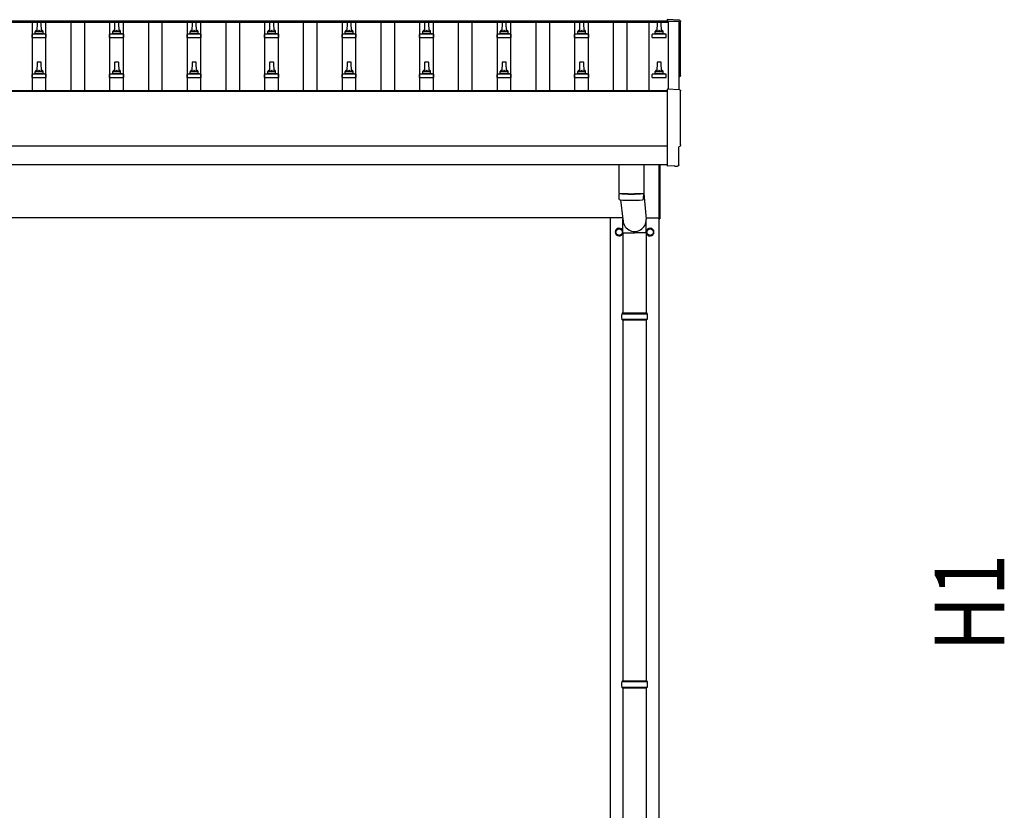
# Model space of a CAD drawing. Units: millimetres. Extents: x 0 to 33640, y 0 to 23760.
# Drawn here: x 11652 to 14193, y 4273 to 6315 of the extents above; entities that cross this region are included whole.
import ezdxf

# ---------------------------------------------------------------- set-up
doc = ezdxf.new("R2010")
doc.units = ezdxf.units.MM
for name, color, linetype, lineweight in [('YKK_13', 4, 'Continuous', 30), ('YKK_A1', 4, 'Continuous', 30), ('YKK_D', 6, 'Continuous', 13)]:
    doc.layers.add(name, color=color, linetype=linetype, lineweight=lineweight)
doc.styles.add('text-b', font='extslim2.shx', dxfattribs={"width": 0.8, "bigfont": 'extfont2.shx'})

msp = doc.modelspace()

# ---------------------------------------------------------------- linework, layer by layer
at = {"layer": 'YKK_13'}
for p, q in [((11696.9, 6308.1), (11696.2, 6284.6)), ((11706.5, 6309.1), (11697.9, 6309.1)), ((11708.2, 6284.6), (11707.5, 6308.1)), ((11896.9, 6308.1), (11896.2, 6284.6)), ((11906.5, 6309.1), (11897.9, 6309.1)), ((11908.2, 6284.6), (11907.5, 6308.1)), ((12096.9, 6308.1), (12096.2, 6284.6)), ((12106.5, 6309.1), (12097.9, 6309.1)), ((12108.2, 6284.6), (12107.5, 6308.1)), ((12296.9, 6308.1), (12296.2, 6284.6)), ((12306.5, 6309.1), (12297.9, 6309.1)), ((12308.2, 6284.6), (12307.5, 6308.1)), ((12496.9, 6308.1), (12496.2, 6284.6)), ((12506.5, 6309.1), (12497.9, 6309.1)), ((12508.2, 6284.6), (12507.5, 6308.1)), ((12696.9, 6308.1), (12696.2, 6284.6)), ((12706.5, 6309.1), (12697.9, 6309.1)), ((12708.2, 6284.6), (12707.5, 6308.1)), ((12896.9, 6308.1), (12896.2, 6284.6)), ((12906.5, 6309.1), (12897.9, 6309.1)), ((12908.2, 6284.6), (12907.5, 6308.1)), ((13096.9, 6308.1), (13096.2, 6284.6)), ((13106.5, 6309.1), (13097.9, 6309.1)), ((13108.2, 6284.6), (13107.5, 6308.1)), ((13296.9, 6308.1), (13296.2, 6284.6)), ((13306.5, 6309.1), (13297.9, 6309.1)), ((13308.2, 6284.6), (13307.5, 6308.1)), ((13354.8, 6313.5), (13323.2, 6315.2)), ((13323.2, 6315.2), (13323.2, 6311.1)), ((11684, 6269.1), (11684, 6276.8)), ((11720.1, 6277.6), (11684.3, 6277.6)), ((11684.7, 6277.8), (11691.4, 6279.4)), ((11712.6, 6279.6), (11691.8, 6279.6)), ((11692.2, 6280.4), (11692.2, 6284.6)), ((11711.2, 6284.6), (11693.2, 6284.6)), ((11712.2, 6280.4), (11712.2, 6284.6)), ((11719.7, 6277.8), (11713, 6279.4)), ((11720.5, 6269.1), (11720.5, 6276.8)), ((11884, 6269.1), (11884, 6276.8)), ((11920.1, 6277.6), (11884.3, 6277.6)), ((11884.7, 6277.8), (11891.4, 6279.4)), ((11912.6, 6279.6), (11891.8, 6279.6)), ((11892.2, 6280.4), (11892.2, 6284.6)), ((11911.2, 6284.6), (11893.2, 6284.6)), ((11912.2, 6280.4), (11912.2, 6284.6)), ((11919.7, 6277.8), (11913, 6279.4)), ((11920.5, 6269.1), (11920.5, 6276.8)), ((12084, 6269.1), (12084, 6276.8)), ((12120.1, 6277.6), (12084.3, 6277.6)), ((12084.7, 6277.8), (12091.4, 6279.4)), ((12112.6, 6279.6), (12091.8, 6279.6)), ((12092.2, 6280.4), (12092.2, 6284.6)), ((12111.2, 6284.6), (12093.2, 6284.6)), ((12112.2, 6280.4), (12112.2, 6284.6)), ((12119.7, 6277.8), (12113, 6279.4)), ((12120.5, 6269.1), (12120.5, 6276.8)), ((12284, 6269.1), (12284, 6276.8)), ((12320.1, 6277.6), (12284.3, 6277.6)), ((12284.7, 6277.8), (12291.4, 6279.4)), ((12312.6, 6279.6), (12291.8, 6279.6)), ((12292.2, 6280.4), (12292.2, 6284.6)), ((12311.2, 6284.6), (12293.2, 6284.6)), ((12312.2, 6280.4), (12312.2, 6284.6)), ((12319.7, 6277.8), (12313, 6279.4)), ((12320.5, 6269.1), (12320.5, 6276.8)), ((12484, 6269.1), (12484, 6276.8)), ((12520.1, 6277.6), (12484.3, 6277.6)), ((12484.7, 6277.8), (12491.4, 6279.4)), ((12512.6, 6279.6), (12491.8, 6279.6)), ((12492.2, 6280.4), (12492.2, 6284.6)), ((12511.2, 6284.6), (12493.2, 6284.6)), ((12512.2, 6280.4), (12512.2, 6284.6)), ((12519.7, 6277.8), (12513, 6279.4)), ((12520.5, 6269.1), (12520.5, 6276.8)), ((12684, 6269.1), (12684, 6276.8)), ((12720.1, 6277.6), (12684.3, 6277.6)), ((12684.7, 6277.8), (12691.4, 6279.4)), ((12712.6, 6279.6), (12691.8, 6279.6)), ((12692.2, 6280.4), (12692.2, 6284.6)), ((12711.2, 6284.6), (12693.2, 6284.6)), ((12712.2, 6280.4), (12712.2, 6284.6)), ((12719.7, 6277.8), (12713, 6279.4)), ((12720.5, 6269.1), (12720.5, 6276.8)), ((12884, 6269.1), (12884, 6276.8)), ((12920.1, 6277.6), (12884.3, 6277.6)), ((12884.7, 6277.8), (12891.4, 6279.4)), ((12912.6, 6279.6), (12891.8, 6279.6)), ((12892.2, 6280.4), (12892.2, 6284.6)), ((12911.2, 6284.6), (12893.2, 6284.6)), ((12912.2, 6280.4), (12912.2, 6284.6)), ((12919.7, 6277.8), (12913, 6279.4)), ((12920.5, 6269.1), (12920.5, 6276.8)), ((13084, 6269.1), (13084, 6276.8)), ((13120.1, 6277.6), (13084.3, 6277.6)), ((13084.7, 6277.8), (13091.4, 6279.4)), ((13112.6, 6279.6), (13091.8, 6279.6)), ((13092.2, 6280.4), (13092.2, 6284.6)), ((13111.2, 6284.6), (13093.2, 6284.6)), ((13112.2, 6280.4), (13112.2, 6284.6)), ((13119.7, 6277.8), (13113, 6279.4)), ((13120.5, 6269.1), (13120.5, 6276.8)), ((13284, 6269.1), (13284, 6276.8)), ((13320.1, 6277.6), (13284.3, 6277.6)), ((13284.7, 6277.8), (13291.4, 6279.4)), ((13312.6, 6279.6), (13291.8, 6279.6)), ((13292.2, 6280.4), (13292.2, 6284.6)), ((13311.2, 6284.6), (13293.2, 6284.6)), ((13312.2, 6280.4), (13312.2, 6284.6)), ((13319.7, 6277.8), (13313, 6279.4)), ((13320.5, 6269.1), (13320.5, 6276.8)), ((11684, 6269.1), (11720.5, 6269.1)), ((11884, 6269.1), (11920.5, 6269.1)), ((12084, 6269.1), (12120.5, 6269.1)), ((12284, 6269.1), (12320.5, 6269.1)), ((12484, 6269.1), (12520.5, 6269.1)), ((12684, 6269.1), (12720.5, 6269.1)), ((12884, 6269.1), (12920.5, 6269.1)), ((13084, 6269.1), (13120.5, 6269.1)), ((13284, 6269.1), (13320.5, 6269.1)), ((11696.9, 6204.8), (11696.2, 6181.2)), ((11706.5, 6205.7), (11697.9, 6205.7)), ((11708.2, 6181.2), (11707.5, 6204.8)), ((11896.9, 6204.8), (11896.2, 6181.2)), ((11906.5, 6205.7), (11897.9, 6205.7)), ((11908.2, 6181.2), (11907.5, 6204.8)), ((12096.9, 6204.8), (12096.2, 6181.2)), ((12106.5, 6205.7), (12097.9, 6205.7)), ((12108.2, 6181.2), (12107.5, 6204.8)), ((12296.9, 6204.8), (12296.2, 6181.2)), ((12306.5, 6205.7), (12297.9, 6205.7)), ((12308.2, 6181.2), (12307.5, 6204.8)), ((12496.9, 6204.8), (12496.2, 6181.2)), ((12506.5, 6205.7), (12497.9, 6205.7)), ((12508.2, 6181.2), (12507.5, 6204.8)), ((12696.9, 6204.8), (12696.2, 6181.2)), ((12706.5, 6205.7), (12697.9, 6205.7)), ((12708.2, 6181.2), (12707.5, 6204.8)), ((12896.9, 6204.8), (12896.2, 6181.2)), ((12906.5, 6205.7), (12897.9, 6205.7)), ((12908.2, 6181.2), (12907.5, 6204.8)), ((13096.9, 6204.8), (13096.2, 6181.2)), ((13106.5, 6205.7), (13097.9, 6205.7)), ((13108.2, 6181.2), (13107.5, 6204.8)), ((13296.9, 6204.8), (13296.2, 6181.2)), ((13306.5, 6205.7), (13297.9, 6205.7)), ((13308.2, 6181.2), (13307.5, 6204.8)), ((11684.7, 6174.4), (11691.4, 6176.1)), ((11712.6, 6176.2), (11691.8, 6176.2)), ((11692.2, 6177), (11692.2, 6181.2)), ((11711.2, 6181.2), (11693.2, 6181.2)), ((11712.2, 6177), (11712.2, 6181.2)), ((11719.7, 6174.4), (11713, 6176.1)), ((11884.7, 6174.4), (11891.4, 6176.1)), ((11912.6, 6176.2), (11891.8, 6176.2)), ((11892.2, 6177), (11892.2, 6181.2)), ((11911.2, 6181.2), (11893.2, 6181.2)), ((11912.2, 6177), (11912.2, 6181.2)), ((11919.7, 6174.4), (11913, 6176.1)), ((12084.7, 6174.4), (12091.4, 6176.1)), ((12112.6, 6176.2), (12091.8, 6176.2)), ((12092.2, 6177), (12092.2, 6181.2)), ((12111.2, 6181.2), (12093.2, 6181.2)), ((12112.2, 6177), (12112.2, 6181.2)), ((12119.7, 6174.4), (12113, 6176.1)), ((12284.7, 6174.4), (12291.4, 6176.1)), ((12312.6, 6176.2), (12291.8, 6176.2)), ((12292.2, 6177), (12292.2, 6181.2)), ((12311.2, 6181.2), (12293.2, 6181.2)), ((12312.2, 6177), (12312.2, 6181.2)), ((12319.7, 6174.4), (12313, 6176.1)), ((12484.7, 6174.4), (12491.4, 6176.1)), ((12512.6, 6176.2), (12491.8, 6176.2)), ((12492.2, 6177), (12492.2, 6181.2)), ((12511.2, 6181.2), (12493.2, 6181.2)), ((12512.2, 6177), (12512.2, 6181.2)), ((12519.7, 6174.4), (12513, 6176.1)), ((12684.7, 6174.4), (12691.4, 6176.1)), ((12712.6, 6176.2), (12691.8, 6176.2)), ((12692.2, 6177), (12692.2, 6181.2)), ((12711.2, 6181.2), (12693.2, 6181.2)), ((12712.2, 6177), (12712.2, 6181.2)), ((12719.7, 6174.4), (12713, 6176.1)), ((12884.7, 6174.4), (12891.4, 6176.1)), ((12912.6, 6176.2), (12891.8, 6176.2)), ((12892.2, 6177), (12892.2, 6181.2)), ((12911.2, 6181.2), (12893.2, 6181.2)), ((12912.2, 6177), (12912.2, 6181.2)), ((12919.7, 6174.4), (12913, 6176.1)), ((13084.7, 6174.4), (13091.4, 6176.1)), ((13112.6, 6176.2), (13091.8, 6176.2)), ((13092.2, 6177), (13092.2, 6181.2)), ((13111.2, 6181.2), (13093.2, 6181.2)), ((13112.2, 6177), (13112.2, 6181.2)), ((13119.7, 6174.4), (13113, 6176.1)), ((13284.7, 6174.4), (13291.4, 6176.1)), ((13312.6, 6176.2), (13291.8, 6176.2)), ((13292.2, 6177), (13292.2, 6181.2)), ((13311.2, 6181.2), (13293.2, 6181.2)), ((13312.2, 6177), (13312.2, 6181.2)), ((13319.7, 6174.4), (13313, 6176.1)), ((11684, 6165.7), (11684, 6173.5)), ((11684, 6165.7), (11720.5, 6165.7)), ((11720.1, 6174.2), (11684.3, 6174.2)), ((11720.5, 6165.7), (11720.5, 6173.5)), ((11884, 6165.7), (11884, 6173.5)), ((11884, 6165.7), (11920.5, 6165.7)), ((11920.1, 6174.2), (11884.3, 6174.2)), ((11920.5, 6165.7), (11920.5, 6173.5)), ((12084, 6165.7), (12084, 6173.5)), ((12084, 6165.7), (12120.5, 6165.7)), ((12120.1, 6174.2), (12084.3, 6174.2)), ((12120.5, 6165.7), (12120.5, 6173.5)), ((12284, 6165.7), (12284, 6173.5)), ((12284, 6165.7), (12320.5, 6165.7)), ((12320.1, 6174.2), (12284.3, 6174.2)), ((12320.5, 6165.7), (12320.5, 6173.5)), ((12484, 6165.7), (12484, 6173.5)), ((12484, 6165.7), (12520.5, 6165.7)), ((12520.1, 6174.2), (12484.3, 6174.2)), ((12520.5, 6165.7), (12520.5, 6173.5)), ((12684, 6165.7), (12684, 6173.5)), ((12684, 6165.7), (12720.5, 6165.7)), ((12720.1, 6174.2), (12684.3, 6174.2)), ((12720.5, 6165.7), (12720.5, 6173.5)), ((12884, 6165.7), (12884, 6173.5)), ((12884, 6165.7), (12920.5, 6165.7)), ((12920.1, 6174.2), (12884.3, 6174.2)), ((12920.5, 6165.7), (12920.5, 6173.5)), ((13084, 6165.7), (13084, 6173.5)), ((13084, 6165.7), (13120.5, 6165.7)), ((13120.1, 6174.2), (13084.3, 6174.2)), ((13120.5, 6165.7), (13120.5, 6173.5)), ((13284, 6165.7), (13284, 6173.5)), ((13284, 6165.7), (13320.5, 6165.7)), ((13320.1, 6174.2), (13284.3, 6174.2)), ((13320.5, 6165.7), (13320.5, 6173.5)), ((13354.8, 6134.1), (13323.2, 6135.7)), ((13323.2, 6135.7), (13323.2, 5937.9)), ((13352.6, 5940.2), (13352.6, 5987.2)), ((13352.6, 5987.2), (13353.2, 5987.2)), ((13198.2, 5939.9), (13198.2, 5866.8)), ((13262.2, 5939.9), (13262.2, 5866.8)), ((13302.2, 5801.2), (13302.2, 5939.9)), ((13304.2, 5939.9), (13304.2, 5801.2)), ((13323.2, 5937.9), (13323.2, 5936.9)), ((13341.4, 5937.8), (13323.2, 5936.9)), ((13342.1, 5937.1), (13341.4, 5937.8)), ((13342.8, 5936.9), (13349.8, 5937.2)), ((13198.2, 5865.8), (13198.4, 5852.9)), ((13202.5, 5849.6), (13208.7, 5799.7)), ((13202.7, 5866.6), (13202.7, 5865.6)), ((13257.7, 5866.6), (13257.7, 5865.6)), ((13262, 5852.9), (13262.2, 5865.8)), ((13262.2, 5866.4), (13268.8, 5799.7)), ((13208.6, 5765.1), (13208.6, 5799.7)), ((13268.9, 5765.1), (13268.9, 5799.7)), ((13302.2, 5801.2), (13304.2, 5801.2)), ((13208.6, 5765.1), (13238.7, 5765.1)), ((13208.7, 5765.1), (13208.7, 5557.7)), ((13268.9, 5765.1), (13238.7, 5765.1)), ((13268.7, 5765.1), (13268.7, 5557.7)), ((13205.7, 5555.7), (13271.7, 5555.7)), ((13205.7, 5541.7), (13271.7, 5541.7)), ((13206.7, 5557.7), (13270.7, 5557.7)), ((13206.7, 5557.7), (13206.7, 5555.7)), ((13206.7, 5539.7), (13206.7, 5541.7)), ((13206.7, 5539.7), (13270.7, 5539.7)), ((13208.7, 5539.7), (13208.7, 4607.7)), ((13268.7, 5539.7), (13268.7, 4607.7)), ((13270.7, 5557.7), (13270.7, 5555.7)), ((13270.7, 5539.7), (13270.7, 5541.7)), ((13205.7, 4605.7), (13271.7, 4605.7)), ((13206.7, 4607.7), (13270.7, 4607.7)), ((13206.7, 4607.7), (13206.7, 4605.7)), ((13270.7, 4607.7), (13270.7, 4605.7)), ((13205.7, 4591.7), (13271.7, 4591.7)), ((13206.7, 4589.7), (13206.7, 4591.7)), ((13206.7, 4589.7), (13270.7, 4589.7)), ((13208.7, 4589.7), (13208.7, 3657.7)), ((13268.7, 4589.7), (13268.7, 3657.7)), ((13270.7, 4589.7), (13270.7, 4591.7))]:
    msp.add_line(p, q, dxfattribs=at)
at = {"layer": 'YKK_13', "ltscale": 2}
for p, q in [((13190.2, 5771.6), (13198.7, 5776.5)), ((13190.2, 5761.7), (13190.2, 5771.6)), ((13198.7, 5776.5), (13207.2, 5771.6)), ((13207.2, 5771.6), (13207.2, 5761.7)), ((13270.2, 5771.6), (13278.7, 5776.5)), ((13270.2, 5761.7), (13270.2, 5771.6)), ((13278.7, 5776.5), (13287.2, 5771.6)), ((13287.2, 5771.6), (13287.2, 5761.7)), ((13190.1, 5766.9), (13190.2, 5766.9)), ((13190.1, 5766.4), (13190.2, 5766.4)), ((13198.7, 5756.8), (13190.2, 5761.7)), ((13207.2, 5761.7), (13198.7, 5756.8)), ((13270.1, 5766.9), (13270.2, 5766.9)), ((13270.1, 5766.4), (13270.2, 5766.4)), ((13278.7, 5756.8), (13270.2, 5761.7)), ((13287.2, 5761.7), (13278.7, 5756.8))]:
    msp.add_line(p, q, dxfattribs=at)
for centre in [(13198.7, 5766.7), (13278.7, 5766.7)]:
    msp.add_circle(centre, 8.5, dxfattribs=at)
at = {"layer": 'YKK_13'}
for centre, radius, start, end in [((11697.9, 6308.1), 1, 90, 178.6051), ((11706.5, 6308.1), 1, 1.3949, 90), ((11897.9, 6308.1), 1, 90, 178.6051), ((11906.5, 6308.1), 1, 1.3949, 90), ((12097.9, 6308.1), 1, 90, 178.6051), ((12106.5, 6308.1), 1, 1.3949, 90), ((12297.9, 6308.1), 1, 90, 178.6051), ((12306.5, 6308.1), 1, 1.3949, 90), ((12497.9, 6308.1), 1, 90, 178.6051), ((12506.5, 6308.1), 1, 1.3949, 90), ((12697.9, 6308.1), 1, 90, 178.6051), ((12706.5, 6308.1), 1, 1.3949, 90), ((12897.9, 6308.1), 1, 90, 178.6051), ((12906.5, 6308.1), 1, 1.3949, 90), ((13097.9, 6308.1), 1, 90, 178.6051), ((13106.5, 6308.1), 1, 1.3949, 90), ((13297.9, 6308.1), 1, 90, 178.6051), ((13306.5, 6308.1), 1, 1.3949, 90), ((11685, 6276.8), 1, 103.627, 180), ((11691.2, 6280.4), 1, 283.627, 0), ((11696.3, 6283.9), 4.13, 90, 171.1763), ((11693.2, 6283.6), 1, 90, 180), ((11705.5, 6284.6), 4.83, 133.6028, 180), ((11698.9, 6284.6), 4.83, 0, 46.3972), ((11708.1, 6283.9), 4.13, 8.8237, 90), ((11711.2, 6283.6), 1, 0, 90), ((11713.2, 6280.4), 1, 180, 256.373), ((11719.5, 6276.8), 1, 0, 76.373), ((11885, 6276.8), 1, 103.627, 180), ((11891.2, 6280.4), 1, 283.627, 0), ((11896.3, 6283.9), 4.13, 90, 171.1763), ((11893.2, 6283.6), 1, 90, 180), ((11905.5, 6284.6), 4.83, 133.6028, 180), ((11898.9, 6284.6), 4.83, 0, 46.3972), ((11908.1, 6283.9), 4.13, 8.8237, 90), ((11911.2, 6283.6), 1, 0, 90), ((11913.2, 6280.4), 1, 180, 256.373), ((11919.5, 6276.8), 1, 0, 76.373), ((12085, 6276.8), 1, 103.627, 180), ((12091.2, 6280.4), 1, 283.627, 0), ((12096.3, 6283.9), 4.13, 90, 171.1763), ((12093.2, 6283.6), 1, 90, 180), ((12105.5, 6284.6), 4.83, 133.6028, 180), ((12098.9, 6284.6), 4.83, 0, 46.3972), ((12108.1, 6283.9), 4.13, 8.8237, 90), ((12111.2, 6283.6), 1, 0, 90), ((12113.2, 6280.4), 1, 180, 256.373), ((12119.5, 6276.8), 1, 0, 76.373), ((12285, 6276.8), 1, 103.627, 180), ((12291.2, 6280.4), 1, 283.627, 0), ((12296.3, 6283.9), 4.13, 90, 171.1763), ((12293.2, 6283.6), 1, 90, 180), ((12305.5, 6284.6), 4.83, 133.6028, 180), ((12298.9, 6284.6), 4.83, 0, 46.3972), ((12308.1, 6283.9), 4.13, 8.8237, 90), ((12311.2, 6283.6), 1, 0, 90), ((12313.2, 6280.4), 1, 180, 256.373), ((12319.5, 6276.8), 1, 0, 76.373), ((12485, 6276.8), 1, 103.627, 180), ((12491.2, 6280.4), 1, 283.627, 0), ((12496.3, 6283.9), 4.13, 90, 171.1763), ((12493.2, 6283.6), 1, 90, 180), ((12505.5, 6284.6), 4.83, 133.6028, 180), ((12498.9, 6284.6), 4.83, 0, 46.3972), ((12508.1, 6283.9), 4.13, 8.8237, 90), ((12511.2, 6283.6), 1, 0, 90), ((12513.2, 6280.4), 1, 180, 256.373), ((12519.5, 6276.8), 1, 0, 76.373), ((12685, 6276.8), 1, 103.627, 180), ((12691.2, 6280.4), 1, 283.627, 0), ((12696.3, 6283.9), 4.13, 90, 171.1763), ((12693.2, 6283.6), 1, 90, 180), ((12705.5, 6284.6), 4.83, 133.6028, 180), ((12698.9, 6284.6), 4.83, 0, 46.3972), ((12708.1, 6283.9), 4.13, 8.8237, 90), ((12711.2, 6283.6), 1, 0, 90), ((12713.2, 6280.4), 1, 180, 256.373), ((12719.5, 6276.8), 1, 0, 76.373), ((12885, 6276.8), 1, 103.627, 180), ((12891.2, 6280.4), 1, 283.627, 0), ((12896.3, 6283.9), 4.13, 90, 171.1763), ((12893.2, 6283.6), 1, 90, 180), ((12905.5, 6284.6), 4.83, 133.6028, 180), ((12898.9, 6284.6), 4.83, 0, 46.3972), ((12908.1, 6283.9), 4.13, 8.8237, 90), ((12911.2, 6283.6), 1, 0, 90), ((12913.2, 6280.4), 1, 180, 256.373), ((12919.5, 6276.8), 1, 0, 76.373), ((13085, 6276.8), 1, 103.627, 180), ((13091.2, 6280.4), 1, 283.627, 0), ((13096.3, 6283.9), 4.13, 90, 171.1763), ((13093.2, 6283.6), 1, 90, 180), ((13105.5, 6284.6), 4.83, 133.6028, 180), ((13098.9, 6284.6), 4.83, 0, 46.3972), ((13108.1, 6283.9), 4.13, 8.8237, 90), ((13111.2, 6283.6), 1, 0, 90), ((13113.2, 6280.4), 1, 180, 256.373), ((13119.5, 6276.8), 1, 0, 76.373), ((13285, 6276.8), 1, 103.627, 180), ((13291.2, 6280.4), 1, 283.627, 0), ((13296.3, 6283.9), 4.13, 90, 171.1763), ((13293.2, 6283.6), 1, 90, 180), ((13305.5, 6284.6), 4.83, 133.6028, 180), ((13298.9, 6284.6), 4.83, 0, 46.3972), ((13308.1, 6283.9), 4.13, 8.8237, 90), ((13311.2, 6283.6), 1, 0, 90), ((13313.2, 6280.4), 1, 180, 256.373), ((13319.5, 6276.8), 1, 0, 76.373), ((11697.9, 6204.7), 1, 90, 178.6051), ((11706.5, 6204.7), 1, 1.3949, 90), ((11897.9, 6204.7), 1, 90, 178.6051), ((11906.5, 6204.7), 1, 1.3949, 90), ((12097.9, 6204.7), 1, 90, 178.6051), ((12106.5, 6204.7), 1, 1.3949, 90), ((12297.9, 6204.7), 1, 90, 178.6051), ((12306.5, 6204.7), 1, 1.3949, 90), ((12497.9, 6204.7), 1, 90, 178.6051), ((12506.5, 6204.7), 1, 1.3949, 90), ((12697.9, 6204.7), 1, 90, 178.6051), ((12706.5, 6204.7), 1, 1.3949, 90), ((12897.9, 6204.7), 1, 90, 178.6051), ((12906.5, 6204.7), 1, 1.3949, 90), ((13097.9, 6204.7), 1, 90, 178.6051), ((13106.5, 6204.7), 1, 1.3949, 90), ((13297.9, 6204.7), 1, 90, 178.6051), ((13306.5, 6204.7), 1, 1.3949, 90), ((11691.2, 6177), 1, 283.627, 0), ((11696.3, 6180.6), 4.13, 90, 171.1763), ((11693.2, 6180.2), 1, 90, 180), ((11705.5, 6181.2), 4.83, 133.6028, 180), ((11698.9, 6181.2), 4.83, 0, 46.3972), ((11708.1, 6180.6), 4.13, 8.8237, 90), ((11711.2, 6180.2), 1, 0, 90), ((11713.2, 6177), 1, 180, 256.373), ((11891.2, 6177), 1, 283.627, 0), ((11896.3, 6180.6), 4.13, 90, 171.1763), ((11893.2, 6180.2), 1, 90, 180), ((11905.5, 6181.2), 4.83, 133.6028, 180), ((11898.9, 6181.2), 4.83, 0, 46.3972), ((11908.1, 6180.6), 4.13, 8.8237, 90), ((11911.2, 6180.2), 1, 0, 90), ((11913.2, 6177), 1, 180, 256.373), ((12091.2, 6177), 1, 283.627, 0), ((12096.3, 6180.6), 4.13, 90, 171.1763), ((12093.2, 6180.2), 1, 90, 180), ((12105.5, 6181.2), 4.83, 133.6028, 180), ((12098.9, 6181.2), 4.83, 0, 46.3972), ((12108.1, 6180.6), 4.13, 8.8237, 90), ((12111.2, 6180.2), 1, 0, 90), ((12113.2, 6177), 1, 180, 256.373), ((12291.2, 6177), 1, 283.627, 0), ((12296.3, 6180.6), 4.13, 90, 171.1763), ((12293.2, 6180.2), 1, 90, 180), ((12305.5, 6181.2), 4.83, 133.6028, 180), ((12298.9, 6181.2), 4.83, 0, 46.3972), ((12308.1, 6180.6), 4.13, 8.8237, 90), ((12311.2, 6180.2), 1, 0, 90), ((12313.2, 6177), 1, 180, 256.373), ((12491.2, 6177), 1, 283.627, 0), ((12496.3, 6180.6), 4.13, 90, 171.1763), ((12493.2, 6180.2), 1, 90, 180), ((12505.5, 6181.2), 4.83, 133.6028, 180), ((12498.9, 6181.2), 4.83, 0, 46.3972), ((12508.1, 6180.6), 4.13, 8.8237, 90), ((12511.2, 6180.2), 1, 0, 90), ((12513.2, 6177), 1, 180, 256.373), ((12691.2, 6177), 1, 283.627, 0), ((12696.3, 6180.6), 4.13, 90, 171.1763), ((12693.2, 6180.2), 1, 90, 180), ((12705.5, 6181.2), 4.83, 133.6028, 180), ((12698.9, 6181.2), 4.83, 0, 46.3972), ((12708.1, 6180.6), 4.13, 8.8237, 90), ((12711.2, 6180.2), 1, 0, 90), ((12713.2, 6177), 1, 180, 256.373), ((12891.2, 6177), 1, 283.627, 0), ((12896.3, 6180.6), 4.13, 90, 171.1763), ((12893.2, 6180.2), 1, 90, 180), ((12905.5, 6181.2), 4.83, 133.6028, 180), ((12898.9, 6181.2), 4.83, 0, 46.3972), ((12908.1, 6180.6), 4.13, 8.8237, 90), ((12911.2, 6180.2), 1, 0, 90), ((12913.2, 6177), 1, 180, 256.373), ((13091.2, 6177), 1, 283.627, 0), ((13096.3, 6180.6), 4.13, 90, 171.1763), ((13093.2, 6180.2), 1, 90, 180), ((13105.5, 6181.2), 4.83, 133.6028, 180), ((13098.9, 6181.2), 4.83, 0, 46.3972), ((13108.1, 6180.6), 4.13, 8.8237, 90), ((13111.2, 6180.2), 1, 0, 90), ((13113.2, 6177), 1, 180, 256.373), ((13291.2, 6177), 1, 283.627, 0), ((13296.3, 6180.6), 4.13, 90, 171.1763), ((13293.2, 6180.2), 1, 90, 180), ((13305.5, 6181.2), 4.83, 133.6028, 180), ((13298.9, 6181.2), 4.83, 0, 46.3972), ((13308.1, 6180.6), 4.13, 8.8237, 90), ((13311.2, 6180.2), 1, 0, 90), ((13313.2, 6177), 1, 180, 256.373), ((11685, 6173.5), 1, 103.627, 180), ((11719.5, 6173.5), 1, 0, 76.373), ((11885, 6173.5), 1, 103.627, 180), ((11919.5, 6173.5), 1, 0, 76.373), ((12085, 6173.5), 1, 103.627, 180), ((12119.5, 6173.5), 1, 0, 76.373), ((12285, 6173.5), 1, 103.627, 180), ((12319.5, 6173.5), 1, 0, 76.373), ((12485, 6173.5), 1, 103.627, 180), ((12519.5, 6173.5), 1, 0, 76.373), ((12685, 6173.5), 1, 103.627, 180), ((12719.5, 6173.5), 1, 0, 76.373), ((12885, 6173.5), 1, 103.627, 180), ((12919.5, 6173.5), 1, 0, 76.373), ((13085, 6173.5), 1, 103.627, 180), ((13119.5, 6173.5), 1, 0, 76.373), ((13285, 6173.5), 1, 103.627, 180), ((13319.5, 6173.5), 1, 0, 76.373), ((13230.2, 6346.6), 480.8, 266.1838, 273.8162), ((13230.2, 6345.6), 480.8, 266.1838, 273.8162), ((13201.8, 5853.1), 3.43, 183.9021, 262.9901), ((13230.2, 6368.6), 519.7, 266.822, 273.1764), ((13258.6, 5853.1), 3.43, 277.0835, 356.0869), ((13254.5, 5548.7), 49.3, 171.8288, 180), ((13254.5, 5548.7), 49.3, 180, 188.1713), ((13223, 5548.7), 49.3, 360, 8.1712), ((13223, 5548.7), 49.3, 351.8287, 360), ((13254.5, 4598.7), 49.3, 171.8288, 180), ((13223, 4598.7), 49.3, 360, 8.1712), ((13254.5, 4598.7), 49.3, 180, 188.1713), ((13223, 4598.7), 49.3, 351.8287, 360)]:
    msp.add_arc(centre, radius, start, end, dxfattribs=at)
at = {"layer": 'YKK_13', "ltscale": 2}
for centre, radius, start, end in [((13198.7, 5766.7), 10, 9.9364, 350.9568), ((13198.7, 5766.7), 8.6, 111.254, 128.746), ((13198.7, 5766.7), 8.6, 51.254, 68.746), ((13278.7, 5766.7), 10, 189.0432, 170.0636), ((13278.7, 5766.7), 8.6, 111.254, 128.746), ((13278.7, 5766.7), 8.6, 51.254, 68.746), ((13198.7, 5766.7), 8.6, 171.254, 178.3342), ((13198.7, 5766.7), 8.6, 181.6658, 188.746), ((13198.7, 5766.7), 8.6, 231.254, 248.746), ((13198.7, 5766.7), 8.6, 291.254, 308.746), ((13198.7, 5766.7), 8.6, 351.254, 8.746), ((13278.7, 5766.7), 8.6, 171.254, 178.3342), ((13278.7, 5766.7), 8.6, 181.6658, 188.746), ((13278.7, 5766.7), 8.6, 231.254, 248.746), ((13278.7, 5766.7), 8.6, 291.254, 308.746), ((13278.7, 5766.7), 8.6, 351.254, 8.746)]:
    msp.add_arc(centre, radius, start, end, dxfattribs=at)
at = {"layer": 'YKK_13', "extrusion": (3.56178e-15, 0, -1)}
for centre in [(13354.6, 6310.5), (13354.6, 6131.1)]:
    msp.add_ellipse(centre, major_axis=(3, 0), ratio=0.99863, start_param=4.764749, end_param=6.297982, dxfattribs=at)
at = {"layer": 'YKK_13', "extrusion": (3.55281e-15, 0, -1)}
for centre in [(18120.5, 6240.1), (18120.5, 6060.6)]:
    msp.add_ellipse(centre, major_axis=(-4763.4, 0), ratio=0.99863, start_param=6.268693, end_param=6.297982, dxfattribs=at)
at = {"layer": 'YKK_13', "extrusion": (3.63138e-15, 0, -1)}
for centre, end_param in [((13353.2, 6171.1), 7.625217), ((13353.2, 5991.6), 7.853982)]:
    msp.add_ellipse(centre, major_axis=(4.41, 0), ratio=0.99863, start_param=6.268693, end_param=end_param, dxfattribs=at)
at = {"layer": 'YKK_13', "extrusion": (3.80599e-15, -1.20568e-15, -1)}
msp.add_ellipse((13342.8, 5937.9), major_axis=(0.727, -0.69), ratio=0.9974, start_param=0.757954, end_param=1.570796, dxfattribs=at)
at = {"layer": 'YKK_13', "extrusion": (3.79718e-15, -2.97322e-16, -1)}
msp.add_ellipse((13349.6, 5940.2), major_axis=(2.18, -2.07), ratio=0.9974, start_param=5.525231, end_param=7.04114, dxfattribs=at)
at = {"layer": 'YKK_13'}
msp.add_ellipse((13238.7, 5799.7), major_axis=(0, -31.6), ratio=0.952301, start_param=4.712389, end_param=7.853982, dxfattribs=at)
at = {"layer": 'YKK_A1'}
for p, q in [((13325.2, 6307.5), (7902.2, 6307.5)), ((13325.2, 6311.1), (7924.7, 6311.1)), ((11684.7, 6131.5), (11684.7, 6307.5)), ((11719.7, 6131.5), (11719.7, 6307.5)), ((11784.7, 6131.5), (11784.7, 6307.5)), ((11819.7, 6131.5), (11819.7, 6307.5)), ((11884.7, 6131.5), (11884.7, 6307.5)), ((11919.7, 6131.5), (11919.7, 6307.5)), ((11984.7, 6131.5), (11984.7, 6307.5)), ((12019.7, 6131.5), (12019.7, 6307.5)), ((12084.7, 6131.5), (12084.7, 6307.5)), ((12119.7, 6131.5), (12119.7, 6307.5)), ((12184.7, 6131.5), (12184.7, 6307.5)), ((12219.7, 6131.5), (12219.7, 6307.5)), ((12284.7, 6131.5), (12284.7, 6307.5)), ((12319.7, 6131.5), (12319.7, 6307.5)), ((12384.7, 6131.5), (12384.7, 6307.5)), ((12419.7, 6131.5), (12419.7, 6307.5)), ((12484.7, 6131.5), (12484.7, 6307.5)), ((12519.7, 6131.5), (12519.7, 6307.5)), ((12584.7, 6131.5), (12584.7, 6307.5)), ((12619.7, 6131.5), (12619.7, 6307.5)), ((12684.7, 6131.5), (12684.7, 6307.5)), ((12719.7, 6131.5), (12719.7, 6307.5)), ((12784.7, 6131.5), (12784.7, 6307.5)), ((12819.7, 6131.5), (12819.7, 6307.5)), ((12884.7, 6131.5), (12884.7, 6307.5)), ((12919.7, 6131.5), (12919.7, 6307.5)), ((12984.7, 6131.5), (12984.7, 6307.5)), ((13019.7, 6131.5), (13019.7, 6307.5)), ((13084.7, 6131.5), (13084.7, 6307.5)), ((13119.7, 6131.5), (13119.7, 6307.5)), ((13184.7, 6131.5), (13184.7, 6307.5)), ((13219.7, 6131.5), (13219.7, 6307.5)), ((13275.7, 6307.5), (13275.7, 6131.5)), ((13325.2, 6311.1), (13325.2, 6307.5)), ((13325.2, 6310.1), (13325.2, 6135.6)), ((13354.2, 6310.1), (13325.2, 6310.1)), ((13354.2, 6134.1), (13354.2, 6310.1)), ((13323.2, 6129.6), (7881.2, 6129.6)), ((13323.2, 6131.5), (7924.7, 6131.5)), ((13323.2, 5939.9), (7924.7, 5939.9)), ((13208.2, 5803.7), (7917.2, 5803.7)), ((13176.2, 2948.7), (13176.2, 5803.7)), ((13268.4, 5803.7), (13302.2, 5803.7)), ((13301.2, 5803.7), (13301.2, 2948.7))]:
    msp.add_line(p, q, dxfattribs=at)
at = {"layer": 'YKK_A1', "ltscale": 25}
msp.add_line((7924.7, 5989.7), (13323.2, 5989.7), dxfattribs=at)

# ---------------------------------------------------------------- texts
at = {"layer": 'YKK_D', "style": 'text-b', "width": 0.8}
msp.add_text('H1', height=180, rotation=90, dxfattribs=at).set_placement((14192.9, 4683.5))

doc.saveas('drawing.dxf')
